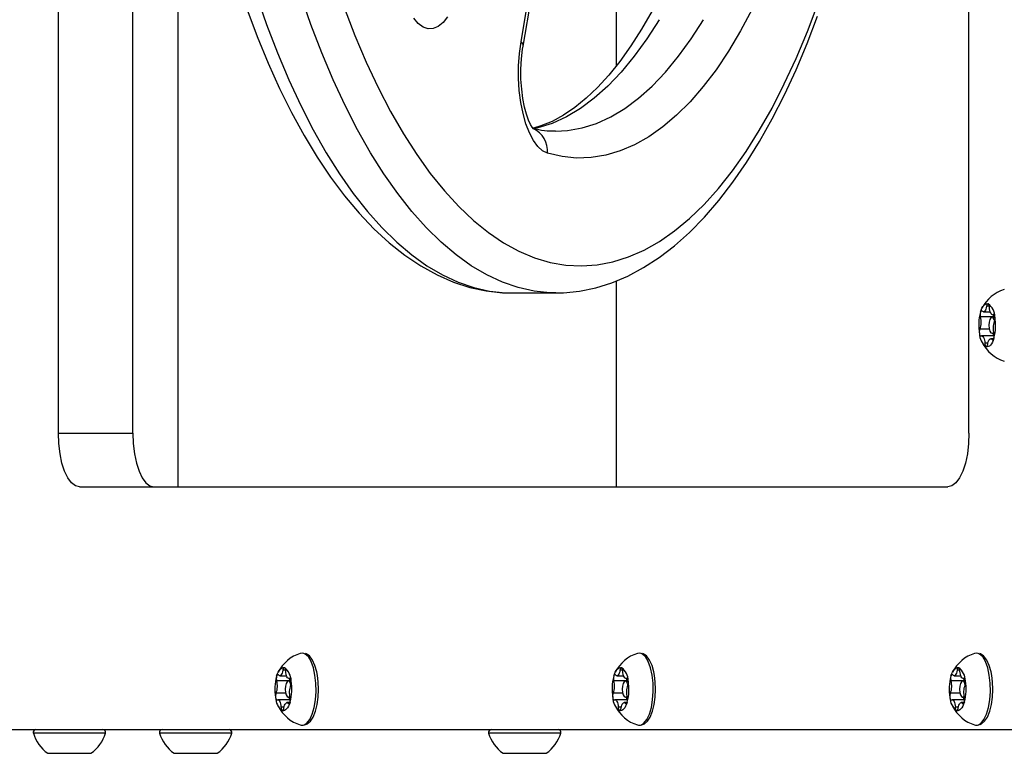
# Model space of a CAD drawing. Units: millimetres. Extents: x 2098 to 7055, y -1978 to 2092.
# Drawn here: x 4256 to 4439, y -467 to -331 of the extents above; entities that cross this region are included whole.
import ezdxf

# ---------------------------------------------------------------- set-up
doc = ezdxf.new("R2010")
doc.units = ezdxf.units.MM
doc.layers.add('Default', color=7, linetype='Continuous')
doc.layers.add('TIPTAP', color=7, linetype='Continuous')

# ---------------------------------------------------------------- blocks, each defined once
blk = doc.blocks.new('SE5')
at = {"layer": 'TIPTAP', "color": 7, "linetype": 'Continuous'}
for p, q in [((4432.06, -407.5), (4432.06, 522.5)), ((4263.22, -407.5), (4263.22, -72.1)), ((4277.03, -407.5), (4277.03, -72.1)), ((4285.35, -270.16), (4285.35, -417.5)), ((4366.7, -339.33), (4366.7, -297.22)), ((4349.01, -334.92), (4353.98, -305.7)), ((4349.37, -335.76), (4354.34, -306.54)), ((4299.89, -326.18), (4301.8, -331.69)), ((4310.03, -331.69), (4308.11, -326.18)), ((4316.18, -328.56), (4318.19, -333.77)), ((4402.11, -333.02), (4404.1, -327.78)), ((4298.16, -328.78), (4300.08, -333.93)), ((4335.36, -330.27), (4334.53, -331.33)), ((4373.3, -329.16), (4371.35, -332.57)), ((4391.87, -328.9), (4389.72, -332.92)), ((4402.04, -335.23), (4403.99, -330.14)), ((4301.8, -331.69), (4303.83, -336.97)), ((4312.05, -336.97), (4310.03, -331.69)), ((4329.95, -331.56), (4329.1, -330.57)), ((4330.85, -332.21), (4329.95, -331.56)), ((4331.78, -332.52), (4330.85, -332.21)), ((4333.64, -332.08), (4332.72, -332.48)), ((4334.53, -331.33), (4333.64, -332.08)), ((4374.6, -330.82), (4372.34, -334.38)), ((4380.56, -334.38), (4382.82, -330.82)), ((4300.08, -333.93), (4302.11, -338.86)), ((4318.19, -333.77), (4320.3, -338.72)), ((4332.72, -332.48), (4331.78, -332.52)), ((4371.35, -332.57), (4369.35, -335.7)), ((4389.72, -332.92), (4387.48, -336.66)), ((4400.01, -338.02), (4402.11, -333.02)), ((4348.72, -337.11), (4349.01, -334.92)), ((4349.29, -336.31), (4349.37, -335.76)), ((4369.35, -335.7), (4367.31, -338.56)), ((4372.34, -334.38), (4369.99, -337.62)), ((4378.22, -337.62), (4380.56, -334.38)), ((4399.99, -340.12), (4402.04, -335.23)), ((4303.83, -336.97), (4305.95, -342)), ((4314.17, -342), (4312.05, -336.97)), ((4348.56, -339.38), (4348.72, -337.11)), ((4349.08, -338.1), (4349.29, -336.31)), ((4369.99, -337.62), (4367.58, -340.55)), ((4375.81, -340.55), (4378.22, -337.62)), ((4387.48, -336.66), (4385.17, -340.1)), ((4302.11, -338.86), (4304.23, -343.57)), ((4320.3, -338.72), (4322.5, -343.42)), ((4348.55, -341.69), (4348.56, -339.38)), ((4348.98, -339.98), (4349.08, -338.1)), ((4367.31, -338.56), (4365.25, -341.13)), ((4397.82, -342.75), (4400.01, -338.02)), ((4348.99, -341.87), (4348.98, -339.98)), ((4365.25, -341.13), (4363.16, -343.42)), ((4367.58, -340.55), (4365.11, -343.14)), ((4373.33, -343.14), (4375.81, -340.55)), ((4385.17, -340.1), (4382.79, -343.24)), ((4397.83, -344.78), (4399.99, -340.12)), ((4305.95, -342), (4308.17, -346.77)), ((4316.39, -346.77), (4314.17, -342)), ((4348.68, -343.97), (4348.55, -341.69)), ((4349.12, -343.72), (4348.99, -341.87)), ((4365.11, -343.14), (4362.58, -345.39)), ((4370.81, -345.39), (4373.33, -343.14)), ((4395.54, -347.22), (4397.82, -342.75)), ((4304.23, -343.57), (4306.46, -348.06)), ((4322.5, -343.42), (4324.8, -347.84)), ((4348.96, -346.18), (4348.68, -343.97)), ((4349.34, -345.45), (4349.12, -343.72)), ((4363.16, -343.42), (4361.07, -345.41)), ((4382.79, -343.24), (4380.34, -346.06)), ((4395.58, -349.21), (4397.83, -344.78)), ((4308.17, -346.77), (4310.48, -351.27)), ((4318.7, -351.27), (4316.39, -346.77)), ((4349.37, -348.25), (4348.96, -346.18)), ((4349.64, -347.02), (4349.34, -345.45)), ((4361.07, -345.41), (4358.97, -347.12)), ((4362.58, -345.39), (4360.01, -347.3)), ((4368.23, -347.3), (4370.81, -345.39)), ((4380.34, -346.06), (4377.84, -348.56)), ((4306.46, -348.06), (4308.78, -352.3)), ((4324.8, -347.84), (4327.18, -351.98)), ((4349.9, -350.15), (4349.37, -348.25)), ((4350.01, -348.36), (4349.64, -347.02)), ((4350.4, -349.45), (4350.01, -348.36)), ((4356.88, -348.54), (4354.79, -349.68)), ((4358.97, -347.12), (4356.88, -348.54)), ((4360.01, -347.3), (4357.4, -348.86)), ((4365.62, -348.86), (4368.23, -347.3)), ((4377.84, -348.56), (4375.28, -350.72)), ((4393.17, -351.4), (4395.54, -347.22)), ((4350.54, -351.83), (4349.9, -350.15)), ((4350.77, -350.25), (4350.4, -349.45)), ((4351.08, -350.78), (4350.77, -350.25)), ((4354.76, -350.06), (4352.09, -350.9)), ((4354.79, -349.68), (4352.7, -350.54)), ((4357.4, -348.86), (4354.76, -350.06)), ((4360.31, -350.9), (4362.98, -350.06)), ((4362.98, -350.06), (4365.62, -348.86)), ((4393.23, -353.39), (4395.58, -349.21)), ((4308.78, -352.3), (4311.19, -356.3)), ((4310.48, -351.27), (4312.88, -355.5)), ((4321.1, -355.5), (4318.7, -351.27)), ((4327.18, -351.98), (4329.65, -355.82)), ((4351.29, -353.24), (4350.54, -351.83)), ((4351.28, -351.04), (4351.08, -350.78)), ((4352.09, -350.9), (4351.24, -351.09)), ((4351.29, -351.05), (4351.28, -351.04)), ((4352.7, -350.54), (4351.29, -350.94)), ((4355.38, -351.5), (4357.63, -351.38)), ((4357.63, -351.38), (4360.31, -350.9)), ((4375.28, -350.72), (4372.68, -352.55)), ((4390.72, -355.28), (4393.17, -351.4)), ((4352.11, -354.36), (4351.29, -353.24)), ((4370.05, -354.04), (4367.38, -355.17)), ((4372.68, -352.55), (4370.05, -354.04)), ((4390.79, -357.32), (4393.23, -353.39)), ((4312.88, -355.5), (4315.35, -359.43)), ((4323.58, -359.43), (4321.1, -355.5)), ((4329.65, -355.82), (4332.18, -359.36)), ((4352.99, -355.15), (4352.11, -354.36)), ((4353.91, -355.6), (4352.99, -355.15)), ((4356.6, -356.22), (4353.91, -355.6)), ((4364.7, -355.96), (4362, -356.4)), ((4367.38, -355.17), (4364.7, -355.96)), ((4388.19, -358.87), (4390.72, -355.28)), ((4311.19, -356.3), (4313.7, -360.04)), ((4359.3, -356.49), (4356.6, -356.22)), ((4362, -356.4), (4359.3, -356.49)), ((4388.27, -360.98), (4390.79, -357.32)), ((4315.35, -359.43), (4317.9, -363.06)), ((4326.13, -363.06), (4323.58, -359.43)), ((4332.18, -359.36), (4334.79, -362.59)), ((4385.59, -362.14), (4388.19, -358.87)), ((4313.7, -360.04), (4316.29, -363.52)), ((4385.66, -364.37), (4388.27, -360.98)), ((4317.9, -363.06), (4320.52, -366.39)), ((4328.75, -366.39), (4326.13, -363.06)), ((4334.79, -362.59), (4337.46, -365.49)), ((4382.93, -365.09), (4385.59, -362.14)), ((4316.29, -363.52), (4318.97, -366.72)), ((4380.22, -367.71), (4382.93, -365.09)), ((4382.99, -367.47), (4385.66, -364.37)), ((4318.97, -366.72), (4321.73, -369.62)), ((4320.52, -366.39), (4323.21, -369.4)), ((4331.43, -369.4), (4328.75, -366.39)), ((4337.46, -365.49), (4340.18, -368.07)), ((4340.18, -368.07), (4342.95, -370.31)), ((4377.45, -370.01), (4380.22, -367.71)), ((4380.24, -370.28), (4382.99, -367.47)), ((4321.73, -369.62), (4324.56, -372.23)), ((4323.21, -369.4), (4325.94, -372.09)), ((4334.17, -372.09), (4331.43, -369.4)), ((4342.95, -370.31), (4345.76, -372.21)), ((4374.65, -371.96), (4377.45, -370.01)), ((4377.44, -372.77), (4380.24, -370.28)), ((4324.56, -372.23), (4327.47, -374.53)), ((4325.94, -372.09), (4328.73, -374.45)), ((4336.95, -374.45), (4334.17, -372.09)), ((4345.76, -372.21), (4348.61, -373.77)), ((4371.8, -373.57), (4374.65, -371.96)), ((4348.61, -373.77), (4351.49, -374.98)), ((4368.93, -374.83), (4371.8, -373.57)), ((4374.59, -374.96), (4377.44, -372.77)), ((4327.47, -374.53), (4330.42, -376.51)), ((4328.73, -374.45), (4331.56, -376.48)), ((4339.78, -376.48), (4336.95, -374.45)), ((4351.49, -374.98), (4354.38, -375.84)), ((4354.38, -375.84), (4357.29, -376.35)), ((4363.13, -376.3), (4366.04, -375.74)), ((4366.04, -375.74), (4368.93, -374.83)), ((4371.7, -376.82), (4374.59, -374.96)), ((4330.42, -376.51), (4333.42, -378.16)), ((4331.56, -376.48), (4334.43, -378.17)), ((4342.65, -378.17), (4339.78, -376.48)), ((4357.29, -376.35), (4360.21, -376.5)), ((4360.21, -376.5), (4363.13, -376.3)), ((4368.78, -378.38), (4371.7, -376.82)), ((4333.42, -378.16), (4336.45, -379.48)), ((4334.43, -378.17), (4337.33, -379.52)), ((4336.45, -379.48), (4339.5, -380.47)), ((4337.33, -379.52), (4340.25, -380.52)), ((4345.55, -379.52), (4342.65, -378.17)), ((4348.47, -380.52), (4345.55, -379.52)), ((4362.86, -380.54), (4365.83, -379.62)), ((4365.83, -379.62), (4368.78, -378.38)), ((4366.7, -417.5), (4366.7, -379.25)), ((4339.5, -380.47), (4342.55, -381.13)), ((4340.25, -380.52), (4343.18, -381.17)), ((4342.55, -381.13), (4345.59, -381.46)), ((4343.18, -381.17), (4346.13, -381.48)), ((4345.59, -381.46), (4347.05, -381.46)), ((4346.13, -381.48), (4347.07, -381.5)), ((4347.07, -381.5), (4347.21, -381.5)), ((4347.21, -381.5), (4355.43, -381.5)), ((4351.41, -381.17), (4348.47, -380.52)), ((4354.35, -381.48), (4351.41, -381.17)), ((4355.31, -381.5), (4354.35, -381.48)), ((4355.29, -381.46), (4356.85, -381.47)), ((4355.43, -381.5), (4355.31, -381.5)), ((4356.85, -381.47), (4359.87, -381.16)), ((4359.87, -381.16), (4362.86, -380.54)), ((4434.18, -385.09), (4434.31, -384.7)), ((4434.21, -385.01), (4434.18, -385.09)), ((4434.24, -384.93), (4434.21, -385.01)), ((4434.29, -384.87), (4434.24, -384.93)), ((4434.33, -384.83), (4434.29, -384.87)), ((4434.31, -384.7), (4434.46, -384.35)), ((4434.37, -384.81), (4434.33, -384.83)), ((4434.42, -384.81), (4434.37, -384.81)), ((4434.47, -384.83), (4434.42, -384.81)), ((4434.46, -384.35), (4434.63, -384.05)), ((4434.51, -384.87), (4434.47, -384.83)), ((4434.63, -384.97), (4434.51, -384.87)), ((4434.63, -384.05), (4434.82, -383.82)), ((4434.75, -385), (4434.63, -384.97)), ((4434.87, -384.97), (4434.75, -385)), ((4434.75, -385), (4436, -385)), ((4434.82, -383.82), (4435.01, -383.65)), ((4434.99, -384.88), (4434.87, -384.97)), ((4435.1, -384.72), (4434.99, -384.88)), ((4435.01, -383.65), (4435.21, -383.54)), ((4435.19, -384.52), (4435.1, -384.72)), ((4435.27, -384.27), (4435.19, -384.52)), ((4435.21, -383.54), (4435.41, -383.5)), ((4435.32, -383.98), (4435.27, -384.27)), ((4435.34, -383.88), (4435.32, -383.98)), ((4435.84, -383.98), (4435.32, -383.98)), ((4435.37, -383.78), (4435.34, -383.88)), ((4435.4, -383.7), (4435.37, -383.78)), ((4435.44, -383.63), (4435.4, -383.7)), ((4435.41, -383.5), (4435.62, -383.53)), ((4435.48, -383.57), (4435.44, -383.63)), ((4435.53, -383.54), (4435.48, -383.57)), ((4435.57, -383.53), (4435.53, -383.54)), ((4435.62, -383.53), (4435.57, -383.53)), ((4435.88, -384.46), (4435.86, -384.15)), ((4435.93, -384.75), (4435.88, -384.46)), ((4436.01, -385.01), (4435.93, -384.75)), ((4436.1, -385.22), (4436.01, -385.01)), ((4436.2, -385.39), (4436.1, -385.22)), ((4436.67, -385.97), (4434.19, -385.97)), ((4435.8, -386.94), (4435.76, -387.51)), ((4435.93, -386.45), (4435.8, -386.94)), ((4436.12, -386.12), (4435.93, -386.45)), ((4436.34, -386), (4436.12, -386.12)), ((4436.32, -385.49), (4436.2, -385.39)), ((4436.44, -385.54), (4436.32, -385.49)), ((4436.57, -386.11), (4436.34, -386)), ((4436.87, -386), (4436.35, -386)), ((4436.57, -385.52), (4436.44, -385.54)), ((4436.46, -385.54), (4436.69, -385.54)), ((4436.61, -385.51), (4436.57, -385.52)), ((4436.66, -385.52), (4436.57, -385.52)), ((4436.76, -386.43), (4436.57, -386.11)), ((4436.66, -385.52), (4436.61, -385.51)), ((4436.63, -385.77), (4436.61, -385.54)), ((4436.67, -385.97), (4436.63, -385.77)), ((4436.7, -385.55), (4436.66, -385.52)), ((4436.86, -385.92), (4436.67, -385.97)), ((4436.68, -386), (4436.67, -385.97)), ((4436.74, -385.59), (4436.7, -385.55)), ((4436.78, -385.66), (4436.74, -385.59)), ((4436.83, -386.65), (4436.76, -386.43)), ((4436.82, -385.74), (4436.78, -385.66)), ((4436.84, -385.83), (4436.82, -385.74)), ((4436.87, -385.94), (4436.84, -385.83)), ((4435.83, -388.22), (4434.08, -388.22)), ((4435.76, -387.51), (4435.81, -388.09)), ((4435.81, -388.09), (4435.94, -388.57)), ((4435.94, -388.57), (4436.13, -388.89)), ((4436.58, -388.88), (4436.61, -388.84)), ((4433.99, -389.06), (4434.01, -389.17)), ((4434.01, -389.17), (4434.04, -389.26)), ((4434.04, -389.26), (4434.07, -389.34)), ((4434.07, -389.34), (4434.11, -389.41)), ((4434.11, -389.41), (4434.15, -389.45)), ((4434.15, -389.45), (4434.2, -389.48)), ((4434.2, -389.48), (4434.24, -389.49)), ((4434.24, -389.49), (4434.29, -389.48)), ((4434.29, -389.48), (4434.41, -389.46)), ((4436.73, -389.46), (4434.39, -389.46)), ((4434.41, -389.46), (4434.53, -389.51)), ((4434.53, -389.51), (4434.65, -389.61)), ((4434.65, -389.61), (4434.76, -389.78)), ((4434.76, -389.78), (4434.85, -389.99)), ((4434.85, -389.99), (4434.92, -390.25)), ((4434.92, -390.25), (4434.97, -390.54)), ((4434.97, -390.54), (4435, -390.85)), ((4435.58, -390.73), (4435.66, -390.48)), ((4435.66, -390.48), (4435.75, -390.28)), ((4435.75, -390.28), (4435.86, -390.13)), ((4435.86, -390.13), (4435.98, -390.03)), ((4435.98, -390.03), (4436.1, -390)), ((4436.1, -390), (4436.23, -390.03)), ((4436.64, -390), (4436.1, -390)), ((4436.13, -388.89), (4436.35, -389)), ((4436.39, -390.65), (4436.22, -390.95)), ((4436.23, -390.03), (4436.34, -390.13)), ((4436.56, -390.13), (4436.34, -390.13)), ((4436.34, -390.13), (4436.39, -390.17)), ((4436.35, -389), (4436.58, -388.88)), ((4436.35, -389), (4436.66, -389)), ((4436.39, -390.17), (4436.43, -390.19)), ((4436.54, -390.3), (4436.39, -390.65)), ((4436.43, -390.19), (4436.48, -390.19)), ((4436.48, -390.19), (4436.52, -390.17)), ((4436.52, -390.17), (4436.57, -390.13)), ((4436.67, -389.91), (4436.54, -390.3)), ((4436.57, -390.13), (4436.61, -390.07)), ((4436.61, -390.07), (4436.64, -390)), ((4436.64, -390), (4436.67, -389.91)), ((4435.56, -390.85), (4435, -390.85)), ((4435.24, -391.47), (4435.28, -391.48)), ((4435.44, -391.5), (4435.24, -391.47)), ((4435.28, -391.48), (4435.33, -391.46)), ((4435.33, -391.46), (4435.37, -391.43)), ((4435.37, -391.43), (4435.41, -391.37)), ((4435.41, -391.37), (4435.45, -391.3)), ((4435.64, -391.46), (4435.44, -391.5)), ((4435.45, -391.3), (4435.48, -391.22)), ((4435.48, -391.22), (4435.51, -391.12)), ((4435.51, -391.12), (4435.53, -391.02)), ((4435.53, -391.02), (4435.58, -390.73)), ((4435.84, -391.35), (4435.64, -391.46)), ((4436.04, -391.18), (4435.84, -391.35)), ((4436.22, -390.95), (4436.04, -391.18)), ((4263.22, -407.5), (4277.03, -407.5)), ((4263.3, -409.45), (4263.22, -407.5)), ((4277.03, -407.5), (4277.1, -409.45)), ((4432.06, -407.5), (4431.98, -409.45)), ((4263.52, -411.33), (4263.3, -409.45)), ((4277.1, -409.45), (4277.33, -411.33)), ((4431.98, -409.45), (4431.76, -411.33)), ((4263.88, -413.06), (4263.52, -411.33)), ((4277.33, -411.33), (4277.69, -413.06)), ((4431.76, -411.33), (4431.4, -413.06)), ((4264.37, -414.57), (4263.88, -413.06)), ((4277.69, -413.06), (4278.17, -414.57)), ((4431.4, -413.06), (4430.91, -414.57)), ((4264.96, -415.82), (4264.37, -414.57)), ((4265.63, -416.74), (4264.96, -415.82)), ((4278.17, -414.57), (4278.76, -415.82)), ((4278.76, -415.82), (4279.44, -416.74)), ((4430.32, -415.82), (4429.64, -416.74)), ((4430.91, -414.57), (4430.32, -415.82)), ((4266.37, -417.31), (4265.63, -416.74)), ((4267.13, -417.5), (4266.37, -417.31)), ((4267.13, -417.5), (4428.15, -417.5)), ((4279.44, -416.74), (4280.17, -417.31)), ((4280.17, -417.31), (4280.94, -417.5)), ((4428.91, -417.31), (4428.15, -417.5)), ((4429.64, -416.74), (4428.91, -417.31)), ((4308.4, -448.3), (4308.06, -448.36)), ((4308.75, -448.37), (4308.4, -448.3)), ((4309, -448.49), (4308.75, -448.37)), ((4309.57, -449.03), (4309, -448.49)), ((4309.15, -448.43), (4309.02, -448.4)), ((4309.75, -448.85), (4309.15, -448.43)), ((4310.08, -449.9), (4309.57, -449.03)), ((4310.32, -449.62), (4309.75, -448.85)), ((4370.92, -448.3), (4370.58, -448.36)), ((4371.27, -448.37), (4370.92, -448.3)), ((4371.52, -448.49), (4371.27, -448.37)), ((4372.09, -449.03), (4371.52, -448.49)), ((4371.67, -448.43), (4371.53, -448.4)), ((4372.26, -448.85), (4371.67, -448.43)), ((4372.6, -449.9), (4372.09, -449.03)), ((4372.84, -449.62), (4372.26, -448.85)), ((4433.44, -448.3), (4433.1, -448.36)), ((4433.78, -448.37), (4433.44, -448.3)), ((4434.04, -448.49), (4433.78, -448.37)), ((4434.61, -449.03), (4434.04, -448.49)), ((4434.19, -448.43), (4434.05, -448.4)), ((4434.78, -448.85), (4434.19, -448.43)), ((4435.11, -449.9), (4434.61, -449.03)), ((4435.35, -449.62), (4434.78, -448.85)), ((4310.49, -451.03), (4310.08, -449.9)), ((4310.77, -450.62), (4310.32, -449.62)), ((4311.11, -451.81), (4310.77, -450.62)), ((4373.01, -451.03), (4372.6, -449.9)), ((4373.29, -450.62), (4372.84, -449.62)), ((4373.63, -451.81), (4373.29, -450.62)), ((4435.53, -451.03), (4435.11, -449.9)), ((4435.8, -450.62), (4435.35, -449.62)), ((4436.15, -451.81), (4435.8, -450.62)), ((4303.68, -452.59), (4303.81, -452.2)), ((4303.71, -452.51), (4303.68, -452.59)), ((4303.74, -452.43), (4303.71, -452.51)), ((4303.78, -452.37), (4303.74, -452.43)), ((4303.83, -452.33), (4303.78, -452.37)), ((4303.81, -452.2), (4303.96, -451.85)), ((4303.87, -452.31), (4303.83, -452.33)), ((4303.92, -452.31), (4303.87, -452.31)), ((4303.96, -452.33), (4303.92, -452.31)), ((4303.96, -451.85), (4304.13, -451.55)), ((4304.01, -452.37), (4303.96, -452.33)), ((4304.13, -452.47), (4304.01, -452.37)), ((4304.13, -451.55), (4304.31, -451.32)), ((4304.25, -452.5), (4304.13, -452.47)), ((4304.37, -452.47), (4304.25, -452.5)), ((4304.25, -452.5), (4305.5, -452.5)), ((4304.31, -451.32), (4304.51, -451.15)), ((4304.49, -452.38), (4304.37, -452.47)), ((4304.6, -452.22), (4304.49, -452.38)), ((4304.51, -451.15), (4304.71, -451.04)), ((4304.69, -452.02), (4304.6, -452.22)), ((4304.77, -451.77), (4304.69, -452.02)), ((4304.71, -451.04), (4304.91, -451)), ((4304.82, -451.48), (4304.77, -451.77)), ((4304.84, -451.38), (4304.82, -451.48)), ((4305.34, -451.48), (4304.82, -451.48)), ((4304.87, -451.28), (4304.84, -451.38)), ((4304.9, -451.2), (4304.87, -451.28)), ((4304.94, -451.13), (4304.9, -451.2)), ((4304.91, -451), (4305.12, -451.03)), ((4304.98, -451.07), (4304.94, -451.13)), ((4305.02, -451.04), (4304.98, -451.07)), ((4305.07, -451.03), (4305.02, -451.04)), ((4305.12, -451.03), (4305.07, -451.03)), ((4305.38, -451.96), (4305.36, -451.65)), ((4305.43, -452.25), (4305.38, -451.96)), ((4305.5, -452.51), (4305.43, -452.25)), ((4305.6, -452.72), (4305.5, -452.51)), ((4305.7, -452.89), (4305.6, -452.72)), ((4310.79, -452.38), (4310.49, -451.03)), ((4310.97, -453.88), (4310.79, -452.38)), ((4311.24, -452.49), (4311.11, -451.81)), ((4311.39, -453.63), (4311.24, -452.49)), ((4366.19, -452.59), (4366.33, -452.2)), ((4366.22, -452.51), (4366.19, -452.59)), ((4366.26, -452.43), (4366.22, -452.51)), ((4366.3, -452.37), (4366.26, -452.43)), ((4366.34, -452.33), (4366.3, -452.37)), ((4366.33, -452.2), (4366.48, -451.85)), ((4366.39, -452.31), (4366.34, -452.33)), ((4366.44, -452.31), (4366.39, -452.31)), ((4366.48, -452.33), (4366.44, -452.31)), ((4366.48, -451.85), (4366.65, -451.55)), ((4366.52, -452.37), (4366.48, -452.33)), ((4366.64, -452.47), (4366.52, -452.37)), ((4366.77, -452.5), (4366.64, -452.47)), ((4366.65, -451.55), (4366.83, -451.32)), ((4366.89, -452.47), (4366.77, -452.5)), ((4366.77, -452.5), (4368.02, -452.5)), ((4366.83, -451.32), (4367.02, -451.15)), ((4367.01, -452.38), (4366.89, -452.47)), ((4367.12, -452.22), (4367.01, -452.38)), ((4367.02, -451.15), (4367.22, -451.04)), ((4367.21, -452.02), (4367.12, -452.22)), ((4367.29, -451.77), (4367.21, -452.02)), ((4367.22, -451.04), (4367.43, -451)), ((4367.34, -451.48), (4367.29, -451.77)), ((4367.36, -451.38), (4367.34, -451.48)), ((4367.86, -451.48), (4367.34, -451.48)), ((4367.39, -451.28), (4367.36, -451.38)), ((4367.42, -451.2), (4367.39, -451.28)), ((4367.46, -451.13), (4367.42, -451.2)), ((4367.43, -451), (4367.63, -451.03)), ((4367.5, -451.07), (4367.46, -451.13)), ((4367.54, -451.04), (4367.5, -451.07)), ((4367.59, -451.03), (4367.54, -451.04)), ((4367.63, -451.03), (4367.59, -451.03)), ((4367.9, -451.96), (4367.87, -451.65)), ((4367.95, -452.25), (4367.9, -451.96)), ((4368.02, -452.51), (4367.95, -452.25)), ((4368.11, -452.72), (4368.02, -452.51)), ((4368.22, -452.89), (4368.11, -452.72)), ((4373.31, -452.38), (4373.01, -451.03)), ((4373.48, -453.88), (4373.31, -452.38)), ((4373.76, -452.49), (4373.63, -451.81)), ((4373.9, -453.63), (4373.76, -452.49)), ((4428.71, -452.59), (4428.84, -452.2)), ((4428.74, -452.51), (4428.71, -452.59)), ((4428.78, -452.43), (4428.74, -452.51)), ((4428.82, -452.37), (4428.78, -452.43)), ((4428.86, -452.33), (4428.82, -452.37)), ((4428.84, -452.2), (4429, -451.85)), ((4428.91, -452.31), (4428.86, -452.33)), ((4428.95, -452.31), (4428.91, -452.31)), ((4429, -452.33), (4428.95, -452.31)), ((4429, -451.85), (4429.17, -451.55)), ((4429.04, -452.37), (4429, -452.33)), ((4429.16, -452.47), (4429.04, -452.37)), ((4429.28, -452.5), (4429.16, -452.47)), ((4429.17, -451.55), (4429.35, -451.32)), ((4429.41, -452.47), (4429.28, -452.5)), ((4429.29, -452.5), (4430.54, -452.5)), ((4429.35, -451.32), (4429.54, -451.15)), ((4429.52, -452.38), (4429.41, -452.47)), ((4429.63, -452.22), (4429.52, -452.38)), ((4429.54, -451.15), (4429.74, -451.04)), ((4429.73, -452.02), (4429.63, -452.22)), ((4429.8, -451.77), (4429.73, -452.02)), ((4429.74, -451.04), (4429.95, -451)), ((4429.86, -451.48), (4429.8, -451.77)), ((4429.88, -451.38), (4429.86, -451.48)), ((4430.37, -451.48), (4429.86, -451.48)), ((4429.9, -451.28), (4429.88, -451.38)), ((4429.94, -451.2), (4429.9, -451.28)), ((4429.97, -451.13), (4429.94, -451.2)), ((4429.95, -451), (4430.15, -451.03)), ((4430.01, -451.07), (4429.97, -451.13)), ((4430.06, -451.04), (4430.01, -451.07)), ((4430.1, -451.03), (4430.06, -451.04)), ((4430.15, -451.03), (4430.1, -451.03)), ((4430.42, -451.96), (4430.39, -451.65)), ((4430.47, -452.25), (4430.42, -451.96)), ((4430.54, -452.51), (4430.47, -452.25)), ((4430.63, -452.72), (4430.54, -452.51)), ((4430.74, -452.89), (4430.63, -452.72)), ((4435.83, -452.38), (4435.53, -451.03)), ((4436, -453.88), (4435.83, -452.38)), ((4436.28, -452.49), (4436.15, -451.81)), ((4436.42, -453.63), (4436.28, -452.49)), ((4306.17, -453.47), (4303.68, -453.47)), ((4305.3, -454.44), (4305.26, -455.01)), ((4305.43, -453.95), (4305.3, -454.44)), ((4305.62, -453.62), (4305.43, -453.95)), ((4305.84, -453.5), (4305.62, -453.62)), ((4305.82, -452.99), (4305.7, -452.89)), ((4305.94, -453.04), (4305.82, -452.99)), ((4306.07, -453.61), (4305.84, -453.5)), ((4306.37, -453.5), (4305.85, -453.5)), ((4306.06, -453.02), (4305.94, -453.04)), ((4305.96, -453.04), (4306.19, -453.04)), ((4306.11, -453.01), (4306.06, -453.02)), ((4306.15, -453.02), (4306.06, -453.02)), ((4306.26, -453.93), (4306.07, -453.61)), ((4306.16, -453.02), (4306.11, -453.01)), ((4306.12, -453.27), (4306.11, -453.04)), ((4306.17, -453.47), (4306.12, -453.27)), ((4306.2, -453.05), (4306.16, -453.02)), ((4306.36, -453.42), (4306.17, -453.47)), ((4306.18, -453.5), (4306.17, -453.47)), ((4306.24, -453.09), (4306.2, -453.05)), ((4306.28, -453.16), (4306.24, -453.09)), ((4306.33, -454.15), (4306.26, -453.93)), ((4306.31, -453.24), (4306.28, -453.16)), ((4306.34, -453.33), (4306.31, -453.24)), ((4306.36, -453.44), (4306.34, -453.33)), ((4311, -455.43), (4310.97, -453.88)), ((4311.44, -455.06), (4311.39, -453.63)), ((4368.69, -453.47), (4366.2, -453.47)), ((4367.82, -454.44), (4367.78, -455.01)), ((4367.94, -453.95), (4367.82, -454.44)), ((4368.13, -453.62), (4367.94, -453.95)), ((4368.36, -453.5), (4368.13, -453.62)), ((4368.33, -452.99), (4368.22, -452.89)), ((4368.46, -453.04), (4368.33, -452.99)), ((4368.58, -453.61), (4368.36, -453.5)), ((4368.89, -453.5), (4368.36, -453.5)), ((4368.58, -453.02), (4368.46, -453.04)), ((4368.48, -453.04), (4368.71, -453.04)), ((4368.63, -453.01), (4368.58, -453.02)), ((4368.67, -453.02), (4368.58, -453.02)), ((4368.77, -453.93), (4368.58, -453.61)), ((4368.64, -453.27), (4368.62, -453.04)), ((4368.67, -453.02), (4368.63, -453.01)), ((4368.69, -453.47), (4368.64, -453.27)), ((4368.72, -453.05), (4368.67, -453.02)), ((4368.88, -453.42), (4368.69, -453.47)), ((4368.7, -453.5), (4368.69, -453.47)), ((4368.76, -453.09), (4368.72, -453.05)), ((4368.8, -453.16), (4368.76, -453.09)), ((4368.84, -454.15), (4368.77, -453.93)), ((4368.83, -453.24), (4368.8, -453.16)), ((4368.86, -453.33), (4368.83, -453.24)), ((4368.88, -453.44), (4368.86, -453.33)), ((4373.51, -455.43), (4373.48, -453.88)), ((4373.96, -455.06), (4373.9, -453.63)), ((4431.2, -453.47), (4428.72, -453.47)), ((4430.34, -454.44), (4430.29, -455.01)), ((4430.46, -453.95), (4430.34, -454.44)), ((4430.65, -453.62), (4430.46, -453.95)), ((4430.87, -453.5), (4430.65, -453.62)), ((4430.85, -452.99), (4430.74, -452.89)), ((4430.97, -453.04), (4430.85, -452.99)), ((4431.1, -453.61), (4430.87, -453.5)), ((4431.41, -453.5), (4430.88, -453.5)), ((4431.1, -453.02), (4430.97, -453.04)), ((4431, -453.04), (4431.22, -453.04)), ((4431.14, -453.01), (4431.1, -453.02)), ((4431.19, -453.02), (4431.1, -453.02)), ((4431.29, -453.93), (4431.1, -453.61)), ((4431.19, -453.02), (4431.14, -453.01)), ((4431.16, -453.27), (4431.14, -453.04)), ((4431.2, -453.47), (4431.16, -453.27)), ((4431.23, -453.05), (4431.19, -453.02)), ((4431.39, -453.42), (4431.2, -453.47)), ((4431.21, -453.5), (4431.2, -453.47)), ((4431.28, -453.09), (4431.23, -453.05)), ((4431.31, -453.16), (4431.28, -453.09)), ((4431.36, -454.15), (4431.29, -453.93)), ((4431.35, -453.24), (4431.31, -453.16)), ((4431.38, -453.33), (4431.35, -453.24)), ((4431.4, -453.44), (4431.38, -453.33)), ((4436.03, -455.43), (4436, -453.88)), ((4436.48, -455.06), (4436.42, -453.63)), ((4305.33, -455.72), (4303.58, -455.72)), ((4305.26, -455.01), (4305.31, -455.59)), ((4305.31, -455.59), (4305.43, -456.07)), ((4305.43, -456.07), (4305.63, -456.39)), ((4305.63, -456.39), (4305.85, -456.5)), ((4305.85, -456.5), (4306.07, -456.38)), ((4306.07, -456.38), (4306.11, -456.34)), ((4310.89, -456.96), (4311, -455.43)), ((4311.37, -456.5), (4311.44, -455.06)), ((4367.85, -455.72), (4366.09, -455.72)), ((4367.78, -455.01), (4367.82, -455.59)), ((4367.82, -455.59), (4367.95, -456.07)), ((4367.95, -456.07), (4368.14, -456.39)), ((4368.14, -456.39), (4368.37, -456.5)), ((4368.37, -456.5), (4368.59, -456.38)), ((4368.59, -456.38), (4368.63, -456.34)), ((4373.4, -456.96), (4373.51, -455.43)), ((4373.89, -456.5), (4373.96, -455.06)), ((4430.36, -455.72), (4428.61, -455.72)), ((4430.29, -455.01), (4430.34, -455.59)), ((4430.34, -455.59), (4430.47, -456.07)), ((4430.47, -456.07), (4430.66, -456.39)), ((4430.66, -456.39), (4430.88, -456.5)), ((4430.88, -456.5), (4431.11, -456.38)), ((4431.11, -456.38), (4431.15, -456.34)), ((4435.92, -456.96), (4436.03, -455.43)), ((4436.41, -456.5), (4436.48, -455.06)), ((4303.49, -456.56), (4303.51, -456.67)), ((4303.51, -456.67), (4303.54, -456.76)), ((4303.54, -456.76), (4303.57, -456.84)), ((4303.57, -456.84), (4303.61, -456.91)), ((4303.61, -456.91), (4303.65, -456.95)), ((4303.65, -456.95), (4303.69, -456.98)), ((4303.69, -456.98), (4303.74, -456.99)), ((4303.74, -456.99), (4303.79, -456.98)), ((4303.79, -456.98), (4303.91, -456.96)), ((4306.23, -456.96), (4303.89, -456.96)), ((4303.91, -456.96), (4304.03, -457.01)), ((4304.03, -457.01), (4304.15, -457.11)), ((4304.15, -457.11), (4304.25, -457.28)), ((4304.25, -457.28), (4304.35, -457.49)), ((4304.35, -457.49), (4304.42, -457.75)), ((4304.42, -457.75), (4304.47, -458.04)), ((4304.47, -458.04), (4304.49, -458.35)), ((4305.03, -458.52), (4305.08, -458.23)), ((4305.08, -458.23), (4305.16, -457.98)), ((4305.16, -457.98), (4305.25, -457.78)), ((4305.25, -457.78), (4305.36, -457.63)), ((4305.36, -457.63), (4305.48, -457.53)), ((4305.48, -457.53), (4305.6, -457.5)), ((4305.6, -457.5), (4305.72, -457.53)), ((4306.14, -457.5), (4305.6, -457.5)), ((4305.72, -457.53), (4305.84, -457.63)), ((4305.89, -458.15), (4305.72, -458.45)), ((4306.06, -457.63), (4305.84, -457.63)), ((4305.84, -457.63), (4305.89, -457.67)), ((4305.85, -456.5), (4306.16, -456.5)), ((4305.89, -457.67), (4305.93, -457.69)), ((4306.04, -457.8), (4305.89, -458.15)), ((4305.93, -457.69), (4305.98, -457.69)), ((4305.98, -457.69), (4306.02, -457.67)), ((4306.02, -457.67), (4306.07, -457.63)), ((4306.17, -457.41), (4306.04, -457.8)), ((4306.07, -457.63), (4306.11, -457.57)), ((4306.11, -457.57), (4306.14, -457.5)), ((4306.14, -457.5), (4306.17, -457.41)), ((4310.64, -458.38), (4310.89, -456.96)), ((4310.86, -459.11), (4311.18, -457.87)), ((4311.18, -457.87), (4311.37, -456.5)), ((4366, -456.56), (4366.02, -456.67)), ((4366.02, -456.67), (4366.05, -456.76)), ((4366.05, -456.76), (4366.09, -456.84)), ((4366.09, -456.84), (4366.12, -456.91)), ((4366.12, -456.91), (4366.17, -456.95)), ((4366.17, -456.95), (4366.21, -456.98)), ((4366.21, -456.98), (4366.26, -456.99)), ((4366.26, -456.99), (4366.3, -456.98)), ((4366.3, -456.98), (4366.43, -456.96)), ((4368.75, -456.96), (4366.4, -456.96)), ((4366.43, -456.96), (4366.55, -457.01)), ((4366.55, -457.01), (4366.67, -457.11)), ((4366.67, -457.11), (4366.77, -457.28)), ((4366.77, -457.28), (4366.86, -457.49)), ((4366.86, -457.49), (4366.93, -457.75)), ((4366.93, -457.75), (4366.98, -458.04)), ((4366.98, -458.04), (4367.01, -458.35)), ((4367.54, -458.52), (4367.6, -458.23)), ((4367.6, -458.23), (4367.67, -457.98)), ((4367.67, -457.98), (4367.77, -457.78)), ((4367.77, -457.78), (4367.88, -457.63)), ((4367.88, -457.63), (4368, -457.53)), ((4368, -457.53), (4368.12, -457.5)), ((4368.12, -457.5), (4368.24, -457.53)), ((4368.66, -457.5), (4368.12, -457.5)), ((4368.24, -457.53), (4368.36, -457.63)), ((4368.4, -458.15), (4368.24, -458.45)), ((4368.36, -456.5), (4368.67, -456.5)), ((4368.58, -457.63), (4368.36, -457.63)), ((4368.36, -457.63), (4368.4, -457.67)), ((4368.4, -457.67), (4368.45, -457.69)), ((4368.56, -457.8), (4368.4, -458.15)), ((4368.45, -457.69), (4368.49, -457.69)), ((4368.49, -457.69), (4368.54, -457.67)), ((4368.54, -457.67), (4368.58, -457.63)), ((4368.69, -457.41), (4368.56, -457.8)), ((4368.58, -457.63), (4368.62, -457.57)), ((4368.62, -457.57), (4368.66, -457.5)), ((4368.66, -457.5), (4368.69, -457.41)), ((4373.16, -458.38), (4373.4, -456.96)), ((4373.38, -459.11), (4373.7, -457.87)), ((4373.7, -457.87), (4373.89, -456.5)), ((4428.52, -456.56), (4428.54, -456.67)), ((4428.54, -456.67), (4428.57, -456.76)), ((4428.57, -456.76), (4428.6, -456.84)), ((4428.6, -456.84), (4428.64, -456.91)), ((4428.64, -456.91), (4428.68, -456.95)), ((4428.68, -456.95), (4428.73, -456.98)), ((4428.73, -456.98), (4428.77, -456.99)), ((4428.77, -456.99), (4428.82, -456.98)), ((4428.82, -456.98), (4428.94, -456.96)), ((4431.26, -456.96), (4428.92, -456.96)), ((4428.94, -456.96), (4429.07, -457.01)), ((4429.07, -457.01), (4429.18, -457.11)), ((4429.18, -457.11), (4429.29, -457.28)), ((4429.29, -457.28), (4429.38, -457.49)), ((4429.38, -457.49), (4429.45, -457.75)), ((4429.45, -457.75), (4429.5, -458.04)), ((4429.5, -458.04), (4429.53, -458.35)), ((4430.06, -458.52), (4430.12, -458.23)), ((4430.12, -458.23), (4430.19, -457.98)), ((4430.19, -457.98), (4430.29, -457.78)), ((4430.29, -457.78), (4430.39, -457.63)), ((4430.39, -457.63), (4430.51, -457.53)), ((4430.51, -457.53), (4430.64, -457.5)), ((4431.17, -457.5), (4430.63, -457.5)), ((4430.64, -457.5), (4430.76, -457.53)), ((4430.92, -458.15), (4430.75, -458.45)), ((4430.76, -457.53), (4430.88, -457.63)), ((4430.88, -456.5), (4431.19, -456.5)), ((4431.1, -457.63), (4430.88, -457.63)), ((4430.88, -457.63), (4430.92, -457.67)), ((4430.92, -457.67), (4430.97, -457.69)), ((4431.07, -457.8), (4430.92, -458.15)), ((4430.97, -457.69), (4431.01, -457.69)), ((4431.01, -457.69), (4431.06, -457.67)), ((4431.06, -457.67), (4431.1, -457.63)), ((4431.21, -457.41), (4431.07, -457.8)), ((4431.1, -457.63), (4431.14, -457.57)), ((4431.14, -457.57), (4431.18, -457.5)), ((4431.18, -457.5), (4431.21, -457.41)), ((4435.68, -458.38), (4435.92, -456.96)), ((4435.9, -459.11), (4436.21, -457.87)), ((4436.21, -457.87), (4436.41, -456.5)), ((4305.06, -458.35), (4304.49, -458.35)), ((4304.73, -458.97), (4304.78, -458.98)), ((4304.94, -459), (4304.73, -458.97)), ((4304.78, -458.98), (4304.83, -458.96)), ((4304.83, -458.96), (4304.87, -458.93)), ((4304.87, -458.93), (4304.91, -458.87)), ((4304.91, -458.87), (4304.95, -458.8)), ((4305.14, -458.96), (4304.94, -459)), ((4304.95, -458.8), (4304.98, -458.72)), ((4304.98, -458.72), (4305.01, -458.62)), ((4305.01, -458.62), (4305.03, -458.52)), ((4305.34, -458.85), (4305.14, -458.96)), ((4305.54, -458.68), (4305.34, -458.85)), ((4305.72, -458.45), (4305.54, -458.68)), ((4309.81, -460.62), (4310.28, -459.62)), ((4310.28, -459.62), (4310.64, -458.38)), ((4310.43, -460.17), (4310.86, -459.11)), ((4367.57, -458.35), (4367.01, -458.35)), ((4367.25, -458.97), (4367.3, -458.98)), ((4367.46, -459), (4367.25, -458.97)), ((4367.3, -458.98), (4367.34, -458.96)), ((4367.34, -458.96), (4367.39, -458.93)), ((4367.39, -458.93), (4367.43, -458.87)), ((4367.43, -458.87), (4367.47, -458.8)), ((4367.66, -458.96), (4367.46, -459)), ((4367.47, -458.8), (4367.5, -458.72)), ((4367.5, -458.72), (4367.52, -458.62)), ((4367.52, -458.62), (4367.54, -458.52)), ((4367.86, -458.85), (4367.66, -458.96)), ((4368.05, -458.68), (4367.86, -458.85)), ((4368.24, -458.45), (4368.05, -458.68)), ((4372.33, -460.62), (4372.8, -459.62)), ((4372.8, -459.62), (4373.16, -458.38)), ((4372.95, -460.17), (4373.38, -459.11)), ((4430.09, -458.35), (4429.53, -458.35)), ((4429.77, -458.97), (4429.81, -458.98)), ((4429.97, -459), (4429.77, -458.97)), ((4429.81, -458.98), (4429.86, -458.96)), ((4429.86, -458.96), (4429.9, -458.93)), ((4429.9, -458.93), (4429.95, -458.87)), ((4429.95, -458.87), (4429.98, -458.8)), ((4430.18, -458.96), (4429.97, -459)), ((4429.98, -458.8), (4430.02, -458.72)), ((4430.02, -458.72), (4430.04, -458.62)), ((4430.04, -458.62), (4430.06, -458.52)), ((4430.38, -458.85), (4430.18, -458.96)), ((4430.57, -458.68), (4430.38, -458.85)), ((4430.75, -458.45), (4430.57, -458.68)), ((4434.84, -460.62), (4435.31, -459.62)), ((4435.31, -459.62), (4435.68, -458.38)), ((4435.47, -460.17), (4435.9, -459.11)), ((4308.81, -461.61), (4309.27, -461.31)), ((4309.09, -461.56), (4309.37, -461.45)), ((4309.27, -461.31), (4309.81, -460.62)), ((4309.37, -461.45), (4309.93, -460.95)), ((4309.93, -460.95), (4310.43, -460.17)), ((4371.32, -461.61), (4371.78, -461.31)), ((4371.6, -461.56), (4371.89, -461.45)), ((4371.78, -461.31), (4372.33, -460.62)), ((4371.89, -461.45), (4372.44, -460.95)), ((4372.44, -460.95), (4372.95, -460.17)), ((4433.84, -461.61), (4434.3, -461.31)), ((4434.12, -461.56), (4434.41, -461.45)), ((4434.3, -461.31), (4434.84, -460.62)), ((4434.41, -461.45), (4434.96, -460.95)), ((4434.96, -460.95), (4435.47, -460.17)), ((4232.98, -462.5), (4443.78, -462.5)), ((4263.14, -463.14), (4258.56, -463.14)), ((4271.96, -463.14), (4263.14, -463.14)), ((4295.36, -463.14), (4281.97, -463.14)), ((4356.37, -463.14), (4342.98, -463.14)), ((4261.26, -466.9), (4261.34, -466.9)), ((4261.34, -466.9), (4263.99, -466.9)), ((4263.99, -466.9), (4267.91, -466.9)), ((4267.91, -466.9), (4269.26, -466.9)), ((4284.67, -466.9), (4286.71, -466.9)), ((4286.71, -466.9), (4290.71, -466.9)), ((4290.71, -466.9), (4292.67, -466.9)), ((4345.68, -466.9), (4347.72, -466.9)), ((4347.72, -466.9), (4351.72, -466.9)), ((4351.72, -466.9), (4353.68, -466.9))]:
    blk.add_line(p, q, dxfattribs=at)
for centre, radius, start, end in [((4348.43, -335.67), 0.95, 354.5701, 52.0393), ((4349.22, -355.23), 4.7, 355.464, 64.2327), ((4354.93, -338.82), 12.65, 253.2979, 272.1071), ((4440.69, -387.5), 6.97, 107.7185, 152.8685), ((4443.24, -387.52), 9.38, 165.0173, 189.4893), ((4435.74, -385.52), 1.62, 164.7834, 196.1939), ((4435.15, -384.07), 0.712, 353.2364, 49.1093), ((4433.87, -385.96), 3, 0.5021, 54.313), ((4431.01, -386.94), 3.32, 337.4133, 17.0932), ((4439.84, -388.06), 3.32, 157.4133, 197.0932), ((4427.62, -387.48), 9.38, 345.0173, 9.4893), ((4435.42, -386.21), 1.48, 337.1783, 10.6603), ((4435.44, -388.79), 1.48, 157.1783, 190.6603), ((4436.98, -389.04), 3, 180.5021, 234.313), ((4440.69, -387.5), 6.97, 207.1315, 252.2815), ((4437.23, -388.97), 0.766, 182.5718, 220.4538), ((4435.11, -389.48), 1.62, 344.7834, 16.1939), ((4435.7, -390.93), 0.712, 173.2364, 229.1093), ((4310.18, -455), 6.97, 107.7185, 152.8685), ((4372.7, -455), 6.97, 107.7185, 152.8685), ((4435.22, -455), 6.97, 107.7185, 152.8685), ((4312.74, -455.02), 9.38, 165.0173, 189.4893), ((4305.24, -453.02), 1.62, 164.7834, 196.1939), ((4304.65, -451.57), 0.712, 353.2364, 49.1093), ((4303.37, -453.46), 3, 0.5021, 54.313), ((4375.25, -455.02), 9.38, 165.0173, 189.4893), ((4367.75, -453.02), 1.62, 164.7834, 196.1939), ((4367.17, -451.57), 0.712, 353.2364, 49.1093), ((4365.88, -453.46), 3, 0.5021, 54.313), ((4437.77, -455.02), 9.38, 165.0173, 189.4893), ((4430.27, -453.02), 1.62, 164.7834, 196.1939), ((4429.68, -451.57), 0.712, 353.2364, 49.1093), ((4428.4, -453.46), 3, 0.5021, 54.313), ((4300.51, -454.44), 3.32, 337.4133, 17.0932), ((4309.34, -455.56), 3.32, 157.4133, 197.0932), ((4297.11, -454.98), 9.38, 345.0173, 9.4893), ((4304.91, -453.71), 1.48, 337.1783, 10.6603), ((4363.03, -454.44), 3.32, 337.4133, 17.0932), ((4371.85, -455.56), 3.32, 157.4133, 197.0932), ((4359.63, -454.98), 9.38, 345.0173, 9.4893), ((4367.43, -453.71), 1.48, 337.1783, 10.6603), ((4425.55, -454.44), 3.32, 337.4133, 17.0932), ((4434.37, -455.56), 3.32, 157.4133, 197.0932), ((4422.15, -454.98), 9.38, 345.0173, 9.4893), ((4429.95, -453.71), 1.48, 337.1783, 10.6603), ((4304.94, -456.29), 1.48, 157.1783, 190.6603), ((4367.45, -456.29), 1.48, 157.1783, 190.6603), ((4429.97, -456.29), 1.48, 157.1783, 190.6603), ((4306.48, -456.54), 3, 180.5021, 234.313), ((4310.18, -455), 6.97, 207.1315, 252.2815), ((4306.73, -456.47), 0.766, 182.5718, 220.4538), ((4304.61, -456.98), 1.62, 344.7834, 16.1939), ((4369, -456.54), 3, 180.5021, 234.313), ((4372.7, -455), 6.97, 207.1315, 252.2815), ((4369.25, -456.47), 0.766, 182.5718, 220.4538), ((4367.13, -456.98), 1.62, 344.7834, 16.1939), ((4431.52, -456.54), 3, 180.5021, 234.313), ((4435.22, -455), 6.97, 207.1315, 252.2815), ((4431.76, -456.47), 0.766, 182.5718, 220.4538), ((4429.65, -456.98), 1.62, 344.7834, 16.1939), ((4305.2, -458.43), 0.712, 173.2364, 229.1093), ((4367.72, -458.43), 0.712, 173.2364, 229.1093), ((4430.23, -458.43), 0.712, 173.2364, 229.1093), ((4308.39, -460.62), 1.07, 252.3495, 293.1219), ((4370.9, -460.62), 1.07, 252.3495, 293.1219), ((4433.42, -460.62), 1.07, 252.3495, 293.1219), ((4259.04, -463), 0.5, 90, 196.269), ((4265.26, -461.19), 6.97, 196.269, 235.0063), ((4265.26, -461.19), 6.97, 304.9937, 343.731), ((4271.48, -463), 0.5, 343.731, 90), ((4282.45, -463), 0.5, 90, 196.269), ((4288.67, -461.19), 6.97, 196.269, 235.0063), ((4288.67, -461.19), 6.97, 304.9937, 343.731), ((4294.88, -463), 0.5, 343.731, 90), ((4343.46, -463), 0.5, 90, 196.269), ((4349.68, -461.19), 6.97, 196.269, 235.0063), ((4349.68, -461.19), 6.97, 304.9937, 343.731), ((4355.89, -463), 0.5, 343.731, 90)]:
    blk.add_arc(centre, radius, start, end, dxfattribs=at)
blk = doc.blocks.new('SE4')
at = {"layer": 'Default'}
blk.add_blockref('SE5', (0, 0), dxfattribs=at)
blk = doc.blocks.new('SE3')
blk.add_blockref('SE4', (0, 0))
blk = doc.blocks.new('SE2')
at = {"layer": 'Default'}
blk.add_blockref('SE3', (0, 0), dxfattribs=at)
blk = doc.blocks.new('SE1')
blk.add_blockref('SE2', (0, 0))
blk = doc.blocks.new('SE')
at = {"layer": 'Default'}
blk.add_blockref('SE1', (0, 0), dxfattribs=at)

msp = doc.modelspace()

# ---------------------------------------------------------------- block references
msp.add_blockref('SE', (0, 0))

doc.saveas('drawing.dxf')
